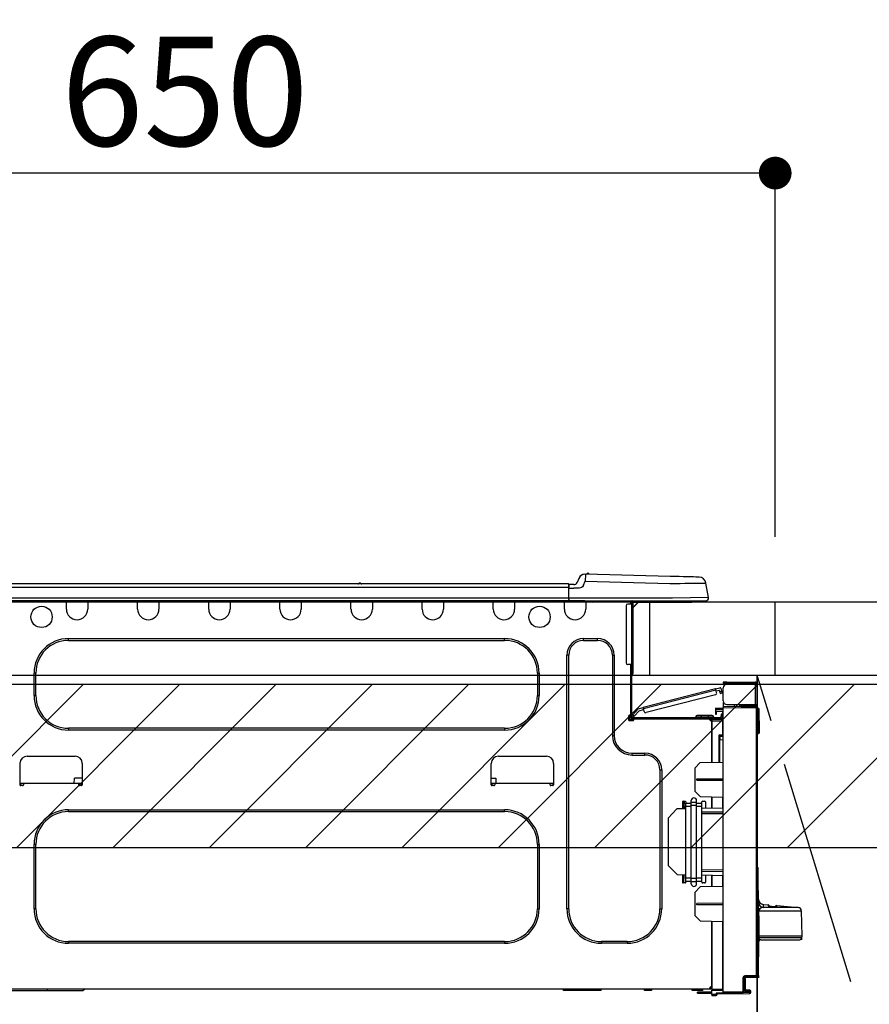
# Model space of a CAD drawing. Extents: x 84007 to 110129, y -21830 to -13430.
# Drawn here: x 99397 to 99865, y -19366 to -18824 of the extents above; entities that cross this region are included whole.
import ezdxf

# ---------------------------------------------------------------- set-up
doc = ezdxf.new("R2010")
doc.units = 0
doc.header["$LTSCALE"] = 50
doc.header["$MEASUREMENT"] = 0
doc.linetypes.add('CENTER', pattern=[2, 1.25, -0.25, 0.25, -0.25])
doc.layers.get('0').update_dxf_attribs({"linetype": 'CONTINUOUS'})
for name, color, linetype in [('120-キャビネット（外）', 7, 'CONTINUOUS'), ('123-扉向き', 231, 'CENTER'), ('126-甲板', 2, 'CONTINUOUS'), ('150-機器', 8, 'CONTINUOUS'), ('166-寸法B', 11, 'CONTINUOUS'), ('180-補助', 161, 'CONTINUOUS')]:
    doc.layers.add(name, color=color, linetype=linetype)
doc.styles.add('KH001', font='txt')
doc.dimstyles.new('KH1xx030', dxfattribs={"dimscale": 30, "dimtxt": 2, "dimasz": 0.6, "dimexe": 0.3, "dimexo": 1.2, "dimgap": 0.5, "dimtad": 3, "dimdec": 1, "dimdsep": 46, "dimlunit": 6, "dimtxsty": 'KH001', "dimblk": 'DOT', "dimcen": 1, "dimdle": 1, "dimclrd": 256, "dimclre": 256, "dimclrt": 256, "dimadec": 0, "dimazin": 0, "dimtfac": 1, "dimtdec": 1, "dimtix": 1, "dimtmove": 2, "dimatfit": 3, "dimldrblk": 'CLOSEDBLANK', "dimfxl": 1, "dimtolj": 1, "dimtzin": 0, "dimlwd": -1, "dimlwe": -1, "dimarcsym": 0})

# ---------------------------------------------------------------- blocks, each defined once
blk = doc.blocks.new('_Dot')
at = {"color": 0, "linetype": 'ByBlock', "lineweight": -2}
blk.add_line((-0.5, 0), (-1, 0), dxfattribs=at)
at = {"color": 0, "linetype": 'ByBlock', "const_width": 0.5}
blk.add_lwpolyline([(-0.25, 0, 1), (0.25, 0, 1)], format="xyb", close=True, dxfattribs=at)
blk = doc.blocks.new('*D46')
at = {"layer": '166-寸法B', "transparency": 16777216}
for p, q in [((99812.99, -19108.89), (99812.99, -18899.8)), ((99794.99, -18908.8), (99180.99, -18908.8)), ((99162.99, -18923.29), (99162.99, -18917.8))]:
    blk.add_line(p, q, dxfattribs=at)
at = {"layer": '166-寸法B', "transparency": 16777216, "xscale": 18, "yscale": 18, "zscale": 18, "rotation": 180}
blk.add_blockref('_Dot', (99162.99, -18908.8), dxfattribs=at)
at = {"layer": '166-寸法B', "transparency": 16777216, "xscale": 18, "yscale": 18, "zscale": 18}
blk.add_blockref('_Dot', (99812.99, -18908.8), dxfattribs=at)
at = {"layer": '166-寸法B', "transparency": 16777216, "insert": (99487.99, -18863.8), "char_height": 60, "attachment_point": 5, "style": 'KH001'}
blk.add_mtext('\\A1;650', dxfattribs=at)
blk = doc.blocks.new('_ClosedBlank')
at = {"color": 0, "linetype": 'ByBlock', "lineweight": -2}
for p, q in [((-1, 0.167), (0, 0)), ((-1, 0.167), (-1, -0.167)), ((0, 0), (-1, -0.167))]:
    blk.add_line(p, q, dxfattribs=at)

msp = doc.modelspace()

# ---------------------------------------------------------------- hatches: boundary and pattern name
at = {"layer": '180-補助'}
h = msp.add_hatch(dxfattribs=at)
h.set_pattern_fill('ANSI31', color=13, scale=300, style=0)
h.set_pattern_definition([(45, (-300644.086, -5661.833), (-26.5165043, 26.5165043), [])])
h.paths.add_polyline_path([(99162.99, -19189.89), (101431.99, -19189.89), (101431.99, -19279.89), (99162.99, -19279.89)])

# ---------------------------------------------------------------- linework, layer by layer
at = {"layer": '120-キャビネット（外）', "color": 6}
msp.add_line((99802.99, -19184.89), (99802.99, -19904.89), dxfattribs=at)
msp.add_lwpolyline([(99802.99, -19184.89), (99912.99, -19184.89), (99912.99, -19904.89), (99802.99, -19904.89)], close=True, dxfattribs=at)
at = {"layer": '123-扉向き', "ltscale": 2}
msp.add_lwpolyline([(99802.99, -19904.89), (99912.99, -19544.89), (99802.99, -19184.89)], dxfattribs=at)
at = {"layer": '126-甲板'}
msp.add_line((99743.99, -19184.89), (99743.99, -19144.89), dxfattribs=at)
for points in [[(101434.99, -19144.89), (99165.99, -19144.89), (99165.99, -19184.89), (101434.99, -19184.89)], [(99812.99, -19144.89), (99165.99, -19144.89), (99165.99, -19184.89), (99812.99, -19184.89)]]:
    msp.add_lwpolyline(points, close=True, dxfattribs=at)
at = {"layer": '150-機器', "color": 13, "linetype": 'Continuous'}
for p, q in [((99584.31, -19134.31), (99584.31, -19134.31)), ((99584.39, -19134.31), (99584.31, -19134.31)), ((99704.81, -19131.8), (99703.9, -19133.99)), ((99704.81, -19131.8), (99703.9, -19133.99)), ((99703.9, -19133.99), (99703.9, -19133.99)), ((99704.81, -19131.8), (99704.81, -19131.8)), ((99707.52, -19135.49), (99708.43, -19133.3)), ((99708.43, -19129.39), (99708.43, -19129.39)), ((99708.45, -19132.54), (99708.43, -19133.3)), ((99708.43, -19133.3), (99755.06, -19134.52)), ((99708.47, -19131.81), (99708.45, -19132.54)), ((99708.48, -19131.13), (99708.47, -19131.81)), ((99708.5, -19130.54), (99708.48, -19131.13)), ((99708.51, -19130.05), (99708.5, -19130.54)), ((99708.52, -19129.69), (99708.51, -19130.05)), ((99708.53, -19129.46), (99708.52, -19129.69)), ((99755.16, -19130.61), (99708.53, -19129.39)), ((99708.53, -19129.39), (99708.53, -19129.46)), ((99757.66, -19130.68), (99755.16, -19130.61)), ((99760.09, -19130.74), (99757.66, -19130.68)), ((99762.41, -19130.8), (99760.09, -19130.74)), ((99760.64, -19134.46), (99763.29, -19134.42)), ((99764.54, -19130.86), (99762.41, -19130.8)), ((99763.29, -19134.42), (99765.77, -19134.39)), ((99766.45, -19130.91), (99764.54, -19130.86)), ((99765.77, -19134.39), (99768.04, -19134.37)), ((99768.07, -19130.95), (99766.45, -19130.91)), ((99768.04, -19134.37), (99770.04, -19134.34)), ((99769.38, -19130.98), (99768.07, -19130.95)), ((99770.34, -19131.01), (99769.38, -19130.98)), ((99770.04, -19134.34), (99771.73, -19134.32)), ((99770.92, -19131.02), (99770.34, -19131.01)), ((99771.12, -19131.03), (99770.92, -19131.02)), ((99771.73, -19134.32), (99773.09, -19134.31)), ((99773.09, -19134.31), (99774.08, -19134.29)), ((99774.08, -19134.29), (99774.68, -19134.29)), ((99774.68, -19134.29), (99774.88, -19134.28)), ((99776.24, -19142.29), (99774.88, -19134.28)), ((99699.19, -19134.8), (99345.37, -19134.8)), ((99699.19, -19136.76), (99345.37, -19136.76)), ((99584.98, -19134.61), (99583.72, -19134.61)), ((99699.19, -19134.8), (99699.19, -19134.84)), ((99699.19, -19134.84), (99699.19, -19134.95)), ((99699.19, -19134.95), (99699.19, -19135.13)), ((99699.19, -19135.13), (99699.19, -19135.37)), ((99699.19, -19135.37), (99699.19, -19135.67)), ((99699.19, -19135.67), (99699.19, -19136.01)), ((99699.19, -19136.01), (99699.19, -19136.38)), ((99699.19, -19136.38), (99699.19, -19136.76)), ((99699.19, -19136.76), (99699.19, -19142.54)), ((99699.19, -19136.76), (99699.48, -19136.76)), ((99699.48, -19136.76), (99699.48, -19135.09)), ((99702.09, -19135.19), (99699.48, -19135.19)), ((99699.48, -19135.19), (99699.48, -19136.76)), ((99699.48, -19135.68), (99699.48, -19136.76)), ((99699.48, -19143.42), (99699.48, -19136.76)), ((99699.48, -19137.15), (99702.09, -19137.15)), ((99705.05, -19137.13), (99702.09, -19137.15)), ((99706.37, -19136.8), (99705.05, -19137.13)), ((99706.98, -19136.35), (99706.37, -19136.8)), ((99707.52, -19135.49), (99706.98, -19136.35)), ((99755.06, -19134.52), (99757.88, -19134.49)), ((99757.88, -19134.49), (99760.64, -19134.46)), ((99699.48, -19144), (99345.08, -19144)), ((99699.19, -19142.54), (99345.37, -19142.54)), ((99422.84, -19144.69), (99422.84, -19144)), ((99434.59, -19144.69), (99422.84, -19144.69)), ((99422.84, -19148.61), (99422.84, -19144.69)), ((99423.43, -19144.1), (99423.43, -19144)), ((99434, -19144.1), (99423.43, -19144.1)), ((99434, -19144), (99434, -19144.1)), ((99434.59, -19144), (99434.59, -19144.69)), ((99434.59, -19144.69), (99434.59, -19148.61)), ((99462, -19144.69), (99462, -19144)), ((99473.75, -19144.69), (99462, -19144.69)), ((99462, -19148.61), (99462, -19144.69)), ((99462.59, -19144.1), (99462.59, -19144)), ((99473.16, -19144.1), (99462.59, -19144.1)), ((99473.16, -19144), (99473.16, -19144.1)), ((99473.75, -19144), (99473.75, -19144.69)), ((99473.75, -19144.69), (99473.75, -19148.61)), ((99501.16, -19144.69), (99501.16, -19144)), ((99512.91, -19144.69), (99501.16, -19144.69)), ((99501.16, -19148.61), (99501.16, -19144.69)), ((99501.75, -19144.1), (99501.75, -19144)), ((99512.32, -19144.1), (99501.75, -19144.1)), ((99512.32, -19144), (99512.32, -19144.1)), ((99512.91, -19144), (99512.91, -19144.69)), ((99512.91, -19144.69), (99512.91, -19148.61)), ((99540.32, -19144.69), (99540.32, -19144)), ((99552.07, -19144.69), (99540.32, -19144.69)), ((99540.32, -19148.61), (99540.32, -19144.69)), ((99540.91, -19144.1), (99540.91, -19144)), ((99551.48, -19144.1), (99540.91, -19144.1)), ((99551.48, -19144), (99551.48, -19144.1)), ((99552.07, -19144), (99552.07, -19144.69)), ((99552.07, -19144.69), (99552.07, -19148.61)), ((99579.48, -19144.69), (99579.48, -19144)), ((99591.23, -19144.69), (99579.48, -19144.69)), ((99579.48, -19148.61), (99579.48, -19144.69)), ((99580.07, -19144.1), (99580.07, -19144)), ((99590.64, -19144.1), (99580.07, -19144.1)), ((99590.64, -19144), (99590.64, -19144.1)), ((99591.23, -19144), (99591.23, -19144.69)), ((99591.23, -19144.69), (99591.23, -19148.61)), ((99618.64, -19144.69), (99618.64, -19144)), ((99630.39, -19144.69), (99618.64, -19144.69)), ((99618.64, -19148.61), (99618.64, -19144.69)), ((99619.23, -19144.1), (99619.23, -19144)), ((99629.8, -19144.1), (99619.23, -19144.1)), ((99629.8, -19144), (99629.8, -19144.1)), ((99630.39, -19144), (99630.39, -19144.69)), ((99630.39, -19144.69), (99630.39, -19148.61)), ((99657.8, -19144.69), (99657.8, -19144)), ((99669.55, -19144.69), (99657.8, -19144.69)), ((99657.8, -19148.61), (99657.8, -19144.69)), ((99658.39, -19144.1), (99658.39, -19144)), ((99668.96, -19144.1), (99658.39, -19144.1)), ((99668.96, -19144), (99668.96, -19144.1)), ((99669.55, -19144), (99669.55, -19144.69)), ((99669.55, -19144.69), (99669.55, -19148.61)), ((99696.96, -19144.69), (99696.96, -19144)), ((99708.71, -19144.69), (99696.96, -19144.69)), ((99696.96, -19148.61), (99696.96, -19144.69)), ((99697.55, -19144.1), (99697.55, -19144)), ((99708.12, -19144.1), (99697.55, -19144.1)), ((99756.42, -19142.54), (99699.48, -19142.54)), ((99699.48, -19143.42), (99699.48, -19144)), ((99699.48, -19144), (99756.42, -19144)), ((99701.26, -19144.1), (99701.26, -19144)), ((99703.22, -19144.1), (99703.22, -19144)), ((99703.22, -19144.1), (99703.22, -19144)), ((99703.22, -19144.1), (99703.22, -19144)), ((99703.22, -19144.1), (99703.22, -19144)), ((99703.22, -19144), (99703.22, -19144.1)), ((99703.22, -19144), (99703.22, -19144.1)), ((99703.22, -19144), (99703.22, -19144.1)), ((99703.22, -19144), (99703.22, -19144.1)), ((99704.2, -19144.1), (99704.2, -19144)), ((99704.2, -19144.1), (99704.2, -19144)), ((99707.46, -19144), (99707.45, -19144.1)), ((99707.46, -19144), (99707.45, -19144.1)), ((99708.12, -19144), (99708.12, -19144.1)), ((99708.71, -19144), (99708.71, -19144.69)), ((99708.71, -19144.65), (99709.18, -19144.66)), ((99708.71, -19144.65), (99708.73, -19144.65)), ((99708.71, -19144.69), (99708.71, -19148.61)), ((99708.73, -19144.65), (99709.24, -19144.66)), ((99709.24, -19144.66), (99709.79, -19144.68)), ((99709.79, -19144.68), (99710.37, -19144.69)), ((99710.37, -19144.69), (99710.4, -19144)), ((99710.37, -19144.69), (99712.32, -19144.74)), ((99712.32, -19144.74), (99712.36, -19144)), ((99732.7, -19144.2), (99733.29, -19144.2)), ((99733.29, -19144.2), (99733.29, -19145.86)), ((99733.87, -19144.49), (99733.87, -19144.89)), ((99733.87, -19144.89), (99733.87, -19145.86)), ((99734.07, -19144.1), (99734.07, -19144.3)), ((99734.26, -19144.1), (99734.07, -19144.1)), ((99737.79, -19144.89), (99734.85, -19147.82)), ((99734.85, -19145.86), (99734.85, -19144.89)), ((99734.85, -19144.89), (99736.66, -19144.89)), ((99737.53, -19144.89), (99734.85, -19147.56)), ((99736.66, -19144), (99736.66, -19144.89)), ((99736.66, -19144.89), (99766.03, -19144.89)), ((99776.24, -19142.29), (99756.42, -19142.54)), ((99756.42, -19144), (99774.8, -19144)), ((99766.03, -19144.89), (99766.03, -19144)), ((99766.03, -19144.89), (99767.01, -19144.89)), ((99730.94, -19146.84), (99730.94, -19178.17)), ((99733.87, -19145.86), (99731.91, -19145.86)), ((99733.87, -19145.86), (99733.87, -19179.15)), ((99734.85, -19145.86), (99733.87, -19145.86)), ((99734.85, -19179.15), (99734.85, -19145.86)), ((99424.01, -19164.86), (99664.07, -19164.86)), ((99424.01, -19165.84), (99424.01, -19164.86)), ((99424.01, -19165.84), (99664.07, -19165.84)), ((99664.07, -19165.84), (99664.07, -19164.86)), ((99707.54, -19164.86), (99715.17, -19164.86)), ((99707.54, -19165.84), (99707.54, -19164.86)), ((99707.54, -19165.84), (99715.17, -19165.84)), ((99715.17, -19165.84), (99715.17, -19164.86)), ((99698.33, -19313.47), (99698.33, -19174.06)), ((99699.31, -19174.06), (99698.33, -19174.06)), ((99699.31, -19313.47), (99699.31, -19174.06)), ((99723.4, -19174.06), (99724.38, -19174.06)), ((99723.4, -19174.06), (99723.4, -19218.12)), ((99724.38, -19174.06), (99724.38, -19218.12)), ((99733.87, -19179.15), (99731.91, -19179.15)), ((99733.29, -19179.15), (99733.29, -19207.05)), ((99733.87, -19179.15), (99733.87, -19207.74)), ((99733.87, -19179.15), (99734.85, -19179.15)), ((99734.07, -19181.5), (99733.87, -19181.5)), ((99734.07, -19179.15), (99734.07, -19181.5)), ((99734.85, -19181.5), (99734.07, -19181.5)), ((99734.07, -19181.5), (99734.07, -19184.44)), ((99734.85, -19181.5), (99734.85, -19179.15)), ((99734.85, -19183.65), (99734.85, -19181.5)), ((99405.02, -19196.19), (99405.02, -19183.85)), ((99406, -19183.85), (99405.02, -19183.85)), ((99406, -19196.19), (99406, -19183.85)), ((99682.08, -19183.85), (99683.06, -19183.85)), ((99682.08, -19183.85), (99682.08, -19196.19)), ((99683.06, -19183.85), (99683.06, -19196.19)), ((99734.07, -19184.44), (99733.87, -19184.44)), ((99780.21, -19192.47), (99740.26, -19202.8)), ((99740.41, -19203.37), (99780.36, -19193.04)), ((99780.21, -19192.47), (99782.49, -19191.88)), ((99780.21, -19192.48), (99780.21, -19192.47)), ((99780.22, -19192.51), (99780.21, -19192.48)), ((99780.24, -19192.56), (99780.22, -19192.51)), ((99780.25, -19192.63), (99780.24, -19192.56)), ((99780.28, -19192.72), (99780.25, -19192.63)), ((99780.3, -19192.82), (99780.28, -19192.72)), ((99780.33, -19192.92), (99780.3, -19192.82)), ((99780.36, -19193.04), (99780.33, -19192.92)), ((99780.75, -19194.55), (99780.36, -19193.04)), ((99780.5, -19193.6), (99782.21, -19193.16)), ((99782.46, -19194.11), (99782.21, -19193.16)), ((99783.59, -19193.82), (99782.46, -19194.11)), ((99783.59, -19193.82), (99783.2, -19192.3)), ((99783.64, -19194), (99783.59, -19193.82)), ((99783.69, -19194.18), (99783.64, -19194)), ((99784.39, -19188.82), (99784.39, -19189.41)), ((99786.35, -19188.82), (99784.39, -19188.82)), ((99784.39, -19189.41), (99786.35, -19189.41)), ((99784.39, -19199.1), (99784.39, -19191.96)), ((99786.35, -19189.41), (99786.35, -19188.82)), ((99786.35, -19188.82), (99801.91, -19188.82)), ((99801.91, -19189.41), (99786.35, -19189.41)), ((99786.35, -19190), (99801.91, -19190)), ((99787.91, -19190), (99787.91, -19189.41)), ((99792.61, -19189.41), (99792.61, -19190)), ((99801.91, -19190), (99801.91, -19201.06)), ((99802.99, -19190), (99801.91, -19190)), ((99802.4, -19189.9), (99802.4, -19190)), ((99802.99, -19189.9), (99802.99, -19190)), ((99802.99, -19201.06), (99802.99, -19190)), ((99406, -19196.19), (99405.02, -19196.19)), ((99682.08, -19196.19), (99683.06, -19196.19)), ((99780.05, -19195.75), (99741.99, -19205.59)), ((99782.46, -19194.11), (99782.5, -19194.3)), ((99782.5, -19194.3), (99782.55, -19194.47)), ((99782.55, -19194.47), (99782.59, -19194.64)), ((99782.59, -19194.64), (99782.63, -19194.78)), ((99782.63, -19194.78), (99782.66, -19194.9)), ((99782.66, -19194.9), (99782.68, -19194.99)), ((99782.68, -19194.99), (99782.7, -19195.04)), ((99782.7, -19195.06), (99783.84, -19194.76)), ((99782.7, -19195.04), (99782.7, -19195.06)), ((99783.73, -19194.34), (99783.69, -19194.18)), ((99783.77, -19194.49), (99783.73, -19194.34)), ((99783.8, -19194.6), (99783.77, -19194.49)), ((99783.82, -19194.69), (99783.8, -19194.6)), ((99783.83, -19194.75), (99783.82, -19194.69)), ((99783.84, -19194.76), (99783.83, -19194.75)), ((99737.56, -19203.5), (99734.54, -19206.71)), ((99735.4, -19207.51), (99738.18, -19204.55)), ((99737.56, -19203.5), (99740.26, -19202.8)), ((99738.18, -19204.55), (99740.55, -19203.94)), ((99740.26, -19202.8), (99740.26, -19202.81)), ((99740.26, -19202.81), (99740.27, -19202.84)), ((99740.27, -19202.84), (99740.28, -19202.89)), ((99740.28, -19202.89), (99740.3, -19202.97)), ((99740.3, -19202.97), (99740.32, -19203.05)), ((99740.32, -19203.05), (99740.35, -19203.15)), ((99740.35, -19203.15), (99740.38, -19203.26)), ((99740.38, -19203.26), (99740.41, -19203.37)), ((99740.8, -19204.88), (99740.41, -19203.37)), ((99780.08, -19203.2), (99780.08, -19203.69)), ((99784.39, -19203.27), (99780.08, -19203.2)), ((99780.08, -19203.69), (99780.08, -19204.71)), ((99780.08, -19203.69), (99784.39, -19203.76)), ((99780.08, -19204.71), (99783.9, -19204.78)), ((99780.15, -19204.71), (99780.1, -19204.88)), ((99783.9, -19204.78), (99783.9, -19206.37)), ((99784.45, -19199.59), (99784.39, -19199.59)), ((99784.39, -19200.08), (99784.39, -19202.24)), ((99784.39, -19200.08), (99784.65, -19200.09)), ((99802.51, -19202.4), (99784.39, -19202.24)), ((99784.39, -19202.24), (99784.39, -19202.73)), ((99784.39, -19202.73), (99802.51, -19202.88)), ((99784.39, -19359.3), (99784.39, -19202.73)), ((99786.35, -19201.06), (99801.91, -19201.06)), ((99790.5, -19202.29), (99790.5, -19201.06)), ((99793.31, -19201.06), (99793.31, -19202.32)), ((99794.18, -19201.65), (99794.18, -19201.06)), ((99794.18, -19201.52), (99794.24, -19201.52)), ((99794.18, -19201.65), (99794.18, -19202.24)), ((99794.67, -19201.65), (99794.18, -19201.65)), ((99794.18, -19202.32), (99794.18, -19202.24)), ((99794.18, -19202.24), (99794.67, -19202.24)), ((99794.24, -19201.52), (99794.24, -19201.06)), ((99794.24, -19201.52), (99794.67, -19201.52)), ((99794.67, -19201.06), (99794.67, -19201.52)), ((99794.67, -19201.65), (99801.91, -19201.65)), ((99794.67, -19202.24), (99794.67, -19201.65)), ((99794.67, -19202.24), (99801.91, -19202.24)), ((99801.91, -19201.06), (99802.99, -19201.06)), ((99802.4, -19201.06), (99802.4, -19201.16)), ((99802.51, -19202.88), (99802.51, -19350.33)), ((99802.99, -19202.88), (99802.51, -19202.88)), ((99802.99, -19201.06), (99802.99, -19201.16)), ((99802.99, -19350.33), (99802.99, -19202.88)), ((99803.44, -19203.23), (99802.99, -19203.32)), ((99803.44, -19203.72), (99803.44, -19203.23)), ((99803.61, -19203.23), (99803.44, -19203.23)), ((99803.44, -19203.72), (99803.61, -19203.72)), ((99803.61, -19203.72), (99803.61, -19203.23)), ((99803.77, -19216.06), (99803.61, -19203.72)), ((99804.26, -19216.06), (99804.1, -19203.72)), ((99732.21, -19207.54), (99732.21, -19209.5)), ((99733.29, -19207.05), (99732.7, -19207.05)), ((99732.7, -19209.99), (99734.66, -19209.99)), ((99732.8, -19207.05), (99732.8, -19209.5)), ((99732.8, -19209.4), (99735.15, -19209.4)), ((99732.99, -19209.89), (99734.95, -19209.89)), ((99733.29, -19207.05), (99733.29, -19207.74)), ((99733.89, -19207.41), (99733.87, -19207.42)), ((99733.87, -19207.42), (99734.73, -19208.23)), ((99733.92, -19207.37), (99733.89, -19207.41)), ((99733.99, -19207.3), (99733.92, -19207.37)), ((99734.07, -19207.21), (99733.99, -19207.3)), ((99734.17, -19207.11), (99734.07, -19207.21)), ((99734.29, -19206.98), (99734.17, -19207.11)), ((99734.41, -19206.85), (99734.29, -19206.98)), ((99734.54, -19206.71), (99734.41, -19206.85)), ((99734.46, -19208.33), (99782.73, -19208.33)), ((99734.46, -19208.91), (99735.15, -19208.91)), ((99735.4, -19207.51), (99734.54, -19206.71)), ((99734.73, -19208.23), (99734.74, -19208.21)), ((99734.74, -19208.21), (99734.78, -19208.17)), ((99734.78, -19208.17), (99734.84, -19208.11)), ((99734.84, -19208.11), (99734.93, -19208.02)), ((99734.93, -19208.02), (99735.03, -19207.91)), ((99735.03, -19207.91), (99735.14, -19207.79)), ((99735.14, -19207.79), (99735.27, -19207.65)), ((99735.15, -19208.91), (99777.05, -19208.91)), ((99735.15, -19209.5), (99735.15, -19208.91)), ((99735.27, -19207.65), (99735.4, -19207.51)), ((99769.22, -19207.93), (99772.15, -19207.93)), ((99769.22, -19207.93), (99769.22, -19208.33)), ((99772.15, -19207.15), (99770, -19207.15)), ((99772.15, -19207.15), (99772.15, -19207.93)), ((99776.07, -19207.15), (99772.15, -19207.15)), ((99772.15, -19207.93), (99772.15, -19208.33)), ((99772.15, -19207.93), (99776.07, -19207.93)), ((99776.07, -19207.15), (99776.07, -19207.93)), ((99778.22, -19207.15), (99776.07, -19207.15)), ((99776.07, -19207.93), (99779.01, -19207.93)), ((99776.07, -19207.93), (99776.07, -19208.33)), ((99777.05, -19208.91), (99782.73, -19208.91)), ((99777.05, -19209.5), (99777.05, -19208.91)), ((99777.05, -19209.4), (99778.12, -19209.4)), ((99778.12, -19209.74), (99777.12, -19209.76)), ((99778.12, -19209.99), (99777.54, -19209.99)), ((99783.9, -19209.09), (99778.12, -19209.19)), ((99778.12, -19209.6), (99778.12, -19209.19)), ((99783.91, -19209.7), (99778.12, -19209.6)), ((99778.12, -19209.6), (99778.12, -19209.99)), ((99778.12, -19232.94), (99778.12, -19209.99)), ((99778.12, -19210.09), (99783.91, -19210.19)), ((99778.12, -19210.09), (99778.12, -19232.94)), ((99779.01, -19207.93), (99779.01, -19208.33)), ((99780.1, -19204.88), (99780.08, -19205.09)), ((99780.08, -19205.09), (99780.08, -19205.49)), ((99780.08, -19205.49), (99780.67, -19205.49)), ((99780.08, -19205.49), (99780.08, -19206.47)), ((99780.08, -19206.47), (99780.67, -19206.47)), ((99780.67, -19205.49), (99780.67, -19205.09)), ((99780.67, -19206.47), (99780.67, -19205.49)), ((99781.36, -19208.91), (99781.36, -19209.14)), ((99783.31, -19208.91), (99782.73, -19208.91)), ((99783.9, -19206.37), (99783.31, -19206.37)), ((99783.31, -19206.37), (99783.31, -19207.35)), ((99783.31, -19207.35), (99783.9, -19207.35)), ((99783.31, -19207.74), (99783.31, -19207.35)), ((99783.31, -19209.1), (99783.31, -19208.91)), ((99783.9, -19207.35), (99783.9, -19206.37)), ((99783.9, -19207.74), (99783.9, -19207.35)), ((99783.9, -19207.74), (99783.9, -19209.09)), ((99783.91, -19210.19), (99783.91, -19218.01)), ((99783.91, -19210.19), (99784.39, -19210.19)), ((99424.01, -19214.2), (99424.01, -19215.18)), ((99664.07, -19214.2), (99424.01, -19214.2)), ((99664.07, -19215.18), (99424.01, -19215.18)), ((99664.07, -19214.2), (99664.07, -19215.18)), ((99723.4, -19218.12), (99724.38, -19218.12)), ((99783.91, -19218.01), (99781.95, -19218.01)), ((99781.95, -19218.01), (99781.95, -19232.87)), ((99783.13, -19218.5), (99782.43, -19218.51)), ((99782.43, -19218.5), (99783.9, -19218.5)), ((99782.43, -19219.34), (99782.43, -19218.5)), ((99782.43, -19219.34), (99782.43, -19220.47)), ((99782.43, -19220.47), (99784.39, -19220.43)), ((99782.43, -19232.86), (99782.43, -19220.47)), ((99783.91, -19218.01), (99784.39, -19218.01)), ((99784.39, -19218.48), (99784.02, -19218.48)), ((99803.77, -19216.06), (99802.99, -19216.06)), ((99803.77, -19216.56), (99802.99, -19216.56)), ((99802.99, -19217.04), (99803.77, -19217.04)), ((99804.26, -19216.06), (99803.77, -19216.06)), ((99803.77, -19216.56), (99803.77, -19216.06)), ((99803.77, -19217.04), (99803.77, -19216.56)), ((99804.26, -19216.56), (99804.26, -19216.06)), ((99401.2, -19229.57), (99427.63, -19229.57)), ((99660.64, -19229.57), (99687.08, -19229.57)), ((99734.17, -19227.91), (99741.31, -19227.91)), ((99734.17, -19228.89), (99734.17, -19227.91)), ((99734.17, -19228.89), (99741.31, -19228.89)), ((99741.31, -19228.89), (99741.31, -19227.91)), ((99397.29, -19245.23), (99397.29, -19233.49)), ((99431.55, -19233.49), (99431.55, -19245.23)), ((99656.73, -19245.23), (99656.73, -19233.49)), ((99690.99, -19233.49), (99690.99, -19245.23)), ((99749.54, -19237.11), (99750.52, -19237.11)), ((99749.54, -19237.11), (99749.54, -19313.47)), ((99750.52, -19237.11), (99750.52, -19313.47)), ((99768.73, -19236.09), (99771.66, -19233.05)), ((99768.73, -19236.09), (99768.73, -19248.8)), ((99771.66, -19233.05), (99784.39, -19232.83)), ((99427.16, -19244.65), (99427.21, -19241.71)), ((99431.55, -19241.71), (99427.21, -19241.71)), ((99656.73, -19241.71), (99659.19, -19241.71)), ((99659.19, -19241.71), (99659.24, -19244.65)), ((99769.89, -19242.01), (99784.39, -19241.94)), ((99769.89, -19242.68), (99769.89, -19242.01)), ((99769.89, -19242.68), (99784.39, -19242.75)), ((99399.24, -19244.65), (99397.29, -19244.65)), ((99397.76, -19245.72), (99397.77, -19244.65)), ((99398.75, -19245.72), (99397.77, -19245.72)), ((99429.59, -19244.65), (99399.24, -19244.65)), ((99399.24, -19244.65), (99399.24, -19245.23)), ((99431.55, -19244.65), (99429.59, -19244.65)), ((99429.59, -19245.23), (99429.59, -19244.65)), ((99431.06, -19245.72), (99430.08, -19245.72)), ((99431.06, -19244.65), (99431.08, -19245.72)), ((99658.68, -19244.65), (99656.73, -19244.65)), ((99657.2, -19245.72), (99657.22, -19244.65)), ((99658.19, -19245.72), (99657.22, -19245.72)), ((99689.03, -19244.65), (99658.68, -19244.65)), ((99658.68, -19244.65), (99658.68, -19245.23)), ((99690.99, -19244.65), (99689.03, -19244.65)), ((99689.03, -19245.23), (99689.03, -19244.65)), ((99690.5, -19245.72), (99689.52, -19245.72)), ((99690.5, -19244.65), (99690.52, -19245.72)), ((99771.72, -19251.79), (99768.73, -19248.8)), ((99771.72, -19251.79), (99784.39, -19252.01)), ((99778.12, -19258.24), (99778.12, -19251.9)), ((99778.12, -19251.9), (99778.12, -19258.24)), ((99783.91, -19252.01), (99783.91, -19258.14)), ((99754.04, -19263.64), (99758.93, -19258.57)), ((99763.83, -19258.49), (99758.93, -19258.57)), ((99761.87, -19254.73), (99761.87, -19258.52)), ((99762.95, -19258.35), (99761.87, -19258.35)), ((99762.36, -19254.24), (99763.34, -19254.24)), ((99762.89, -19258.35), (99762.82, -19254.24)), ((99762.91, -19255.83), (99762.84, -19255.83)), ((99762.86, -19256.79), (99762.92, -19256.79)), ((99762.88, -19254.24), (99762.91, -19255.83)), ((99762.91, -19256.01), (99762.91, -19255.83)), ((99762.91, -19256.19), (99762.91, -19256.01)), ((99762.91, -19256.36), (99762.91, -19256.19)), ((99762.92, -19256.51), (99762.91, -19256.36)), ((99762.92, -19256.63), (99762.92, -19256.51)), ((99762.92, -19256.71), (99762.92, -19256.63)), ((99762.92, -19256.77), (99762.92, -19256.71)), ((99762.92, -19256.79), (99762.92, -19256.77)), ((99762.92, -19256.79), (99762.95, -19258.35)), ((99762.94, -19258.5), (99762.95, -19258.35)), ((99762.95, -19258.5), (99762.95, -19258.35)), ((99763.83, -19254.73), (99763.83, -19255.37)), ((99763.83, -19255.37), (99766.77, -19255.37)), ((99763.83, -19257.05), (99763.83, -19255.37)), ((99763.83, -19257.05), (99766.77, -19257.05)), ((99763.83, -19296.54), (99763.83, -19257.05)), ((99766.77, -19255.02), (99766.77, -19253.9)), ((99769.7, -19255.02), (99766.77, -19255.02)), ((99766.77, -19256.7), (99766.77, -19255.02)), ((99769.7, -19256.7), (99766.77, -19256.7)), ((99766.77, -19296.88), (99766.77, -19256.7)), ((99769.7, -19255.02), (99769.7, -19253.9)), ((99769.7, -19256.7), (99769.7, -19255.02)), ((99769.7, -19255.37), (99772.64, -19255.37)), ((99769.7, -19296.88), (99769.7, -19256.7)), ((99769.7, -19257.05), (99772.64, -19257.05)), ((99772.64, -19255.37), (99772.64, -19254.73)), ((99772.64, -19257.05), (99772.64, -19255.37)), ((99772.64, -19296.54), (99772.64, -19257.05)), ((99784.39, -19258.13), (99772.64, -19258.33)), ((99773.13, -19254.24), (99774.11, -19254.24)), ((99774.6, -19254.73), (99774.6, -19258.3)), ((99424.01, -19259.04), (99664.07, -19259.04)), ((99424.01, -19260.02), (99424.01, -19259.04)), ((99424.01, -19260.02), (99664.07, -19260.02)), ((99664.07, -19260.02), (99664.07, -19259.04)), ((99754.04, -19263.64), (99754.04, -19289.67)), ((99784.39, -19260.29), (99772.64, -19260.35)), ((99772.64, -19261.05), (99784.39, -19261.11)), ((99405.02, -19313.47), (99405.02, -19278.03)), ((99406, -19278.03), (99405.02, -19278.03)), ((99406, -19313.47), (99406, -19278.03)), ((99682.08, -19278.03), (99683.06, -19278.03)), ((99682.08, -19278.03), (99682.08, -19313.47)), ((99683.06, -19278.03), (99683.06, -19313.47)), ((99759.02, -19294.65), (99754.04, -19289.67)), ((99803.44, -19290.78), (99802.99, -19290.32)), ((99802.99, -19291.01), (99803.1, -19291.12)), ((99803.1, -19291.12), (99803.1, -19350.41)), ((99803.1, -19291.12), (99803.58, -19291.12)), ((99803.27, -19290.6), (99803.25, -19290.58)), ((99803.39, -19290.72), (99803.27, -19290.6)), ((99803.46, -19290.8), (99803.39, -19290.72)), ((99803.49, -19290.82), (99803.46, -19290.8)), ((99803.58, -19350.41), (99803.58, -19291.12)), ((99759.02, -19294.65), (99763.83, -19294.73)), ((99761.87, -19294.7), (99761.87, -19298.79)), ((99762.5, -19299.28), (99762.66, -19294.71)), ((99763.66, -19299.16), (99763.58, -19294.73)), ((99763.83, -19298.22), (99763.83, -19296.54)), ((99763.83, -19296.54), (99766.77, -19296.54)), ((99769.7, -19296.88), (99766.77, -19296.88)), ((99766.77, -19298.57), (99766.77, -19296.88)), ((99769.7, -19296.54), (99772.64, -19296.54)), ((99769.7, -19298.57), (99769.7, -19296.88)), ((99784.39, -19292.11), (99772.64, -19292.17)), ((99772.64, -19292.86), (99784.39, -19292.93)), ((99772.64, -19294.89), (99784.39, -19295.09)), ((99772.64, -19298.22), (99772.64, -19296.54)), ((99774.6, -19294.92), (99774.6, -19298.79)), ((99778.12, -19301.31), (99778.12, -19294.98)), ((99778.12, -19294.98), (99778.12, -19301.31)), ((99783.91, -19295.08), (99783.91, -19301.21)), ((99803.85, -19313.19), (99803.58, -19293.49)), ((99763.34, -19299.28), (99762.36, -19299.28)), ((99763.83, -19298.22), (99766.77, -19298.22)), ((99763.83, -19298.22), (99763.83, -19298.79)), ((99769.7, -19298.57), (99766.77, -19298.57)), ((99766.77, -19299.69), (99766.77, -19298.57)), ((99768.73, -19304.47), (99771.66, -19301.43)), ((99769.7, -19298.22), (99772.64, -19298.22)), ((99769.7, -19299.69), (99769.7, -19298.57)), ((99784.39, -19301.2), (99771.66, -19301.43)), ((99772.64, -19298.79), (99772.64, -19298.22)), ((99774.11, -19299.28), (99773.13, -19299.28)), ((99768.73, -19304.47), (99768.73, -19317.18)), ((99784.39, -19310.47), (99769.89, -19310.54)), ((99769.89, -19311.21), (99769.89, -19310.54)), ((99784.39, -19311.28), (99769.89, -19311.21)), ((99806.48, -19311.13), (99809.04, -19311.34)), ((99806.48, -19311.38), (99806.48, -19311.13)), ((99806.48, -19311.13), (99806.48, -19311.14)), ((99806.5, -19312.07), (99806.48, -19311.38)), ((99806.51, -19312.58), (99806.5, -19312.07)), ((99806.51, -19312.72), (99806.51, -19312.58)), ((99825.58, -19312.72), (99806.51, -19312.72)), ((99809.04, -19311.34), (99809.04, -19311.54)), ((99809.04, -19311.54), (99809.04, -19311.88)), ((99809.04, -19311.88), (99809.16, -19311.89)), ((99811, -19312.07), (99811.98, -19312.15)), ((99813.94, -19311.75), (99825.58, -19312.72)), ((99813.94, -19312.28), (99813.94, -19311.75)), ((99406, -19313.47), (99405.02, -19313.47)), ((99682.08, -19313.47), (99683.06, -19313.47)), ((99699.31, -19313.47), (99698.33, -19313.47)), ((99749.54, -19313.47), (99750.52, -19313.47)), ((99771.72, -19320.17), (99768.73, -19317.18)), ((99803.84, -19314.65), (99803.92, -19319.73)), ((99803.93, -19314.64), (99827.37, -19314.64)), ((99804.03, -19319.73), (99803.93, -19314.64)), ((99827.37, -19314.64), (99827.57, -19328.55)), ((99771.72, -19320.17), (99784.39, -19320.39)), ((99778.12, -19356.45), (99778.12, -19320.28)), ((99778.12, -19320.28), (99778.12, -19357.82)), ((99783.91, -19320.38), (99783.91, -19357.72)), ((99803.92, -19319.73), (99804.05, -19328.54)), ((99804.19, -19328.54), (99804.03, -19319.73)), ((99803.58, -19328.55), (99804.05, -19328.55)), ((99804.05, -19328.54), (99804.05, -19328.55)), ((99804.06, -19328.55), (99804.05, -19329.54)), ((99804.05, -19328.55), (99804.06, -19328.55)), ((99804.05, -19328.55), (99804.05, -19328.55)), ((99804.07, -19328.39), (99804.06, -19328.55)), ((99804.06, -19328.55), (99804.06, -19328.54)), ((99804.08, -19328.18), (99804.07, -19328.28)), ((99804.07, -19328.28), (99804.07, -19328.39)), ((99804.09, -19328.16), (99804.08, -19328.18)), ((99804.1, -19328.15), (99804.09, -19328.14)), ((99804.09, -19328.14), (99804.09, -19328.15)), ((99804.09, -19328.15), (99804.09, -19328.16)), ((99804.1, -19328.16), (99804.1, -19328.15)), ((99804.11, -19328.19), (99804.1, -19328.16)), ((99804.1, -19329.54), (99804.12, -19328.58)), ((99804.12, -19328.28), (99804.11, -19328.19)), ((99804.12, -19328.55), (99804.12, -19328.28)), ((99804.12, -19328.56), (99804.12, -19328.55)), ((99804.12, -19328.58), (99804.12, -19328.56)), ((99804.19, -19328.55), (99804.19, -19328.54)), ((99804.19, -19328.54), (99804.19, -19328.54)), ((99827.57, -19328.55), (99804.19, -19328.55)), ((99827.57, -19328.55), (99827.55, -19329.54)), ((99424.01, -19331.49), (99424.01, -19332.47)), ((99664.07, -19331.49), (99424.01, -19331.49)), ((99664.07, -19332.47), (99424.01, -19332.47)), ((99664.07, -19331.49), (99664.07, -19332.47)), ((99717.33, -19331.49), (99717.33, -19332.47)), ((99731.52, -19331.49), (99717.33, -19331.49)), ((99731.52, -19332.47), (99717.33, -19332.47)), ((99731.52, -19331.49), (99731.52, -19332.47)), ((99803.77, -19350.1), (99804.05, -19330.02)), ((99827.55, -19329.54), (99804.1, -19329.54)), ((99804.16, -19329.88), (99804.13, -19329.78)), ((99804.25, -19330.08), (99804.16, -19329.88)), ((99804.42, -19330.28), (99804.25, -19330.08)), ((99805.01, -19330.51), (99804.42, -19330.28)), ((99805.01, -19330.51), (99826.57, -19330.51)), ((99827.55, -19329.54), (99827.55, -19330.51)), ((99795.85, -19351.06), (99795.91, -19351.05)), ((99795.87, -19351.04), (99795.9, -19351.05)), ((99795.88, -19351.03), (99803.1, -19350.9)), ((99795.9, -19351.05), (99796.05, -19351.07)), ((99796.05, -19351.05), (99796.05, -19351.03)), ((99796.05, -19351.07), (99796.05, -19351.05)), ((99796.05, -19351.07), (99802.3, -19351.07)), ((99802.51, -19350.33), (99796.23, -19350.39)), ((99796.23, -19350.88), (99802.51, -19350.82)), ((99802.3, -19351.07), (99802.3, -19350.92)), ((99802.3, -19351.07), (99802.79, -19351.07)), ((99802.99, -19350.33), (99802.51, -19350.33)), ((99803.1, -19350.41), (99802.98, -19350.42)), ((99803.58, -19350.41), (99803.1, -19350.41)), ((99803.77, -19350.1), (99803.77, -19351.37)), ((99778.12, -19356.45), (99777.54, -19356.45)), ((99777.54, -19356.45), (99777.54, -19356.94)), ((99795.26, -19351.37), (99795.26, -19359.21)), ((99795.26, -19351.37), (99795.75, -19351.37)), ((99795.75, -19359.21), (99795.75, -19351.37)), ((99796.24, -19351.6), (99795.75, -19351.6)), ((99795.75, -19352.08), (99796.24, -19352.08)), ((99796.24, -19352.08), (99796.24, -19358.73)), ((99796.24, -19352.08), (99796.73, -19352.08)), ((99796.73, -19358.24), (99796.73, -19352.08)), ((99358.61, -19357.53), (99777.05, -19357.53)), ((99389.26, -19358.51), (99412.36, -19358.51)), ((99412.36, -19358.51), (99412.36, -19357.53)), ((99412.36, -19358.51), (99431.94, -19358.51)), ((99431.94, -19358.51), (99432.92, -19357.53)), ((99696.38, -19358.51), (99696.38, -19357.53)), ((99717.13, -19358.51), (99696.38, -19358.51)), ((99717.13, -19358.51), (99717.13, -19357.53)), ((99741.02, -19358.51), (99741.02, -19357.53)), ((99744.94, -19358.51), (99741.02, -19358.51)), ((99744.94, -19357.53), (99744.94, -19358.51)), ((99767.26, -19358.51), (99767.26, -19357.53)), ((99773.13, -19358.51), (99767.26, -19358.51)), ((99772.25, -19359.29), (99770.29, -19359.29)), ((99770.29, -19359.88), (99770.29, -19359.29)), ((99770.29, -19359.88), (99772.25, -19359.88)), ((99772.25, -19359.29), (99772.25, -19359.88)), ((99778.12, -19359.29), (99772.25, -19359.29)), ((99772.25, -19359.88), (99778.12, -19359.88)), ((99773.13, -19358.51), (99773.13, -19357.53)), ((99777.05, -19356.94), (99777.05, -19356.94)), ((99777.05, -19357.53), (99777.05, -19356.94)), ((99777.54, -19356.94), (99777.05, -19356.94)), ((99777.05, -19357.53), (99777.54, -19357.53)), ((99777.54, -19357.53), (99777.54, -19356.94)), ((99778.12, -19356.94), (99777.54, -19356.94)), ((99778.12, -19357.53), (99777.54, -19357.53)), ((99783.91, -19357.72), (99778.12, -19357.82)), ((99778.12, -19357.82), (99778.12, -19358.31)), ((99778.12, -19358.31), (99783.91, -19358.21)), ((99778.12, -19360.66), (99778.12, -19358.31)), ((99780.58, -19360.66), (99778.12, -19360.66)), ((99778.12, -19360.66), (99778.12, -19361.15)), ((99778.12, -19361.15), (99780.57, -19361.15)), ((99784.39, -19359.77), (99780.58, -19359.84)), ((99780.58, -19359.84), (99780.58, -19360.66)), ((99780.58, -19360.66), (99781.06, -19360.66)), ((99781.06, -19360.32), (99799.08, -19360)), ((99781.06, -19360.66), (99781.06, -19360.32)), ((99784.39, -19357.72), (99783.91, -19357.72)), ((99795.26, -19359.21), (99784.39, -19359.3)), ((99784.39, -19359.3), (99784.39, -19359.79)), ((99784.39, -19359.79), (99795.26, -19359.7)), ((99795.26, -19359.21), (99795.75, -19359.21)), ((99799.08, -19359.51), (99795.58, -19359.57)), ((99796.24, -19358.73), (99799.08, -19358.78)), ((99799.08, -19358.29), (99796.73, -19358.24)), ((99799.08, -19358.78), (99799.08, -19359.51)), ((99799.57, -19358.78), (99799.08, -19358.78)), ((99799.57, -19359.51), (99799.08, -19359.51)), ((99799.57, -19359.51), (99799.57, -19358.78))]:
    msp.add_line(p, q, dxfattribs=at)
for points in [[(99781.95, -19218.01), (99782.01, -19218.07), (99782.07, -19218.13), (99782.13, -19218.19), (99782.18, -19218.24), (99782.24, -19218.29), (99782.28, -19218.34), (99782.32, -19218.38), (99782.36, -19218.42), (99782.39, -19218.45), (99782.41, -19218.47), (99782.42, -19218.49), (99782.43, -19218.5), (99782.43, -19218.5)], [(99803.77, -19350.1), (99803.76, -19350.1), (99803.72, -19350.1), (99803.66, -19350.11), (99803.58, -19350.11), (99803.58, -19350.11)], [(99780.58, -19359.84), (99780.64, -19359.9), (99780.7, -19359.95), (99780.76, -19360.01), (99780.81, -19360.07), (99780.87, -19360.12), (99780.91, -19360.16), (99780.95, -19360.2), (99780.99, -19360.24), (99781.02, -19360.27), (99781.04, -19360.29), (99781.05, -19360.31), (99781.06, -19360.32), (99781.06, -19360.32)], [(99796.73, -19358.24), (99796.72, -19358.25), (99796.71, -19358.26), (99796.69, -19358.28), (99796.67, -19358.31), (99796.63, -19358.34), (99796.59, -19358.38), (99796.55, -19358.42), (99796.5, -19358.47), (99796.45, -19358.53), (99796.39, -19358.58), (99796.33, -19358.64), (99796.27, -19358.7), (99796.24, -19358.73)]]:
    msp.add_lwpolyline(points, dxfattribs=at)
for centre in [(99409.13, -19152.91), (99683.26, -19152.91)]:
    msp.add_circle(centre, 5.87, dxfattribs=at)
for centre, radius, start, end in [((99709.9, -19129.72), 0.784, 20.5498, 156.4502), ((99709.9, -19129.72), 0.784, 87.4897, 156.4502), ((99584.31, -19135.05), 0.734, 90, 143.1301), ((99584.39, -19135.05), 0.734, 36.8699, 90), ((99702.09, -19133.23), 1.96, 270, 337.3804), ((99702.09, -19133.23), 1.96, 270, 337.3797), ((99708.43, -19133.3), 3.92, 88.5, 157.3801), ((99708.43, -19133.3), 3.92, 92.3043, 157.3801), ((99771.02, -19134.94), 3.92, 9.6734, 88.5), ((99583.33, -19134.31), 0.49, 270, 323.1301), ((99583.33, -19134.31), 0.49, 270, 323.1301), ((99585.37, -19134.31), 0.49, 216.8699, 270), ((99699.19, -19135.09), 0.294, 0, 90), ((99696.09, -19144.06), 3.46, 10.7117, 26.158), ((99732.7, -19143.71), 0.49, 216.8699, 270), ((99734.46, -19144.49), 1.17, 155.3757, 180), ((99734.46, -19144.49), 0.587, 123.5573, 180), ((99734.85, -19144.89), 0.979, 115.8419, 180), ((99767.01, -19143.91), 0.979, 270, 354.2608), ((99774.8, -19142.54), 1.47, 270, 9.6734), ((99428.71, -19148.61), 5.87, 180, 0), ((99467.87, -19148.61), 5.87, 180, 0), ((99507.03, -19148.61), 5.87, 180, 0), ((99546.19, -19148.61), 5.87, 180, 0), ((99585.36, -19148.61), 5.87, 180, 0), ((99624.52, -19148.61), 5.87, 180, 0), ((99663.68, -19148.61), 5.87, 180, 0), ((99702.84, -19148.61), 5.87, 180, 0), ((99731.91, -19146.84), 0.979, 90, 180), ((99424.01, -19183.85), 18.99, 90, 180), ((99424.01, -19183.85), 18.01, 90, 180), ((99664.07, -19183.85), 18.99, 0, 90), ((99664.07, -19183.85), 18.01, 0, 90), ((99707.54, -19174.06), 9.2, 90, 180), ((99707.54, -19174.06), 8.22, 90, 180), ((99715.17, -19174.06), 9.2, 0, 90), ((99715.17, -19174.06), 8.22, 0, 90), ((99731.91, -19178.17), 0.979, 180, 270), ((99734.07, -19183.65), 0.783, 270, 0), ((99782.63, -19192.45), 0.587, 14.5, 104.5), ((99786.35, -19191.96), 1.96, 90, 180), ((99801.91, -19189.9), 1.08, 0, 90), ((99801.91, -19189.9), 0.49, 360, 90), ((99424.01, -19196.19), 18.99, 180, 270), ((99424.01, -19196.19), 18.01, 180, 270), ((99664.07, -19196.19), 18.99, 270, 0), ((99664.07, -19196.19), 18.01, 270, 0), ((99779.8, -19194.8), 0.979, 284.5, 14.5), ((99786.35, -19199.1), 1.96, 180, 270), ((99781.08, -19205.07), 0.414, 124.1636, 183.9035), ((99801.91, -19201.16), 1.08, 270, 0), ((99801.91, -19201.16), 0.49, 270, 0), ((99788.48, -19202.64), 14.03, 359.0003, 0.9997), ((99802.5, -19202.88), 0.49, 0, 89.5), ((99803.41, -19204.42), 0.705, 87.3794, 126.2282), ((99803.61, -19203.72), 0.49, 0.75, 90), ((99803.86, -19213.06), 9.34, 88.4993, 91.5007), ((99732.7, -19207.54), 0.49, 90, 180), ((99732.7, -19209.5), 0.49, 180, 270), ((99733.29, -19209.5), 0.49, 180, 270), ((99734.46, -19207.74), 1.17, 180, 270), ((99734.46, -19207.74), 0.587, 180, 270), ((99734.66, -19209.5), 0.49, 270, 0), ((99741.75, -19204.64), 0.979, 194.5, 284.5), ((99770, -19207.93), 0.783, 90, 180), ((99777.54, -19209.5), 0.49, 180, 270), ((99778.22, -19207.93), 0.783, 360, 90), ((99782.73, -19207.74), 0.587, 270, 0), ((99782.73, -19207.74), 1.17, 270, 0), ((99776.9, -19209.94), 7.02, 358.0016, 1.9984), ((99783.9, -19210.19), 0.49, 0, 89), ((99734.17, -19218.12), 10.77, 180, 270), ((99734.17, -19218.12), 9.79, 180, 270), ((99776.89, -19218.13), 7.02, 357.0019, 0.9985), ((99783.9, -19218.01), 0.49, 270, 0), ((99804.01, -19207.2), 9.36, 268.5011, 271.4989), ((99803.77, -19216.55), 0.49, 270, 359.25), ((99401.2, -19233.49), 3.92, 90, 180), ((99427.63, -19233.49), 3.92, 360, 90), ((99660.64, -19233.49), 3.92, 90, 180), ((99687.08, -19233.49), 3.92, 360, 90), ((99741.31, -19237.11), 9.2, 0, 90), ((99741.31, -19237.11), 8.22, 0, 90), ((99397.77, -19245.23), 0.49, 180, 270), ((99398.75, -19245.23), 0.49, 270, 0), ((99430.08, -19245.23), 0.49, 180, 270), ((99431.06, -19245.23), 0.49, 270, 0), ((99657.22, -19245.23), 0.49, 180, 270), ((99658.19, -19245.23), 0.49, 270, 0), ((99689.52, -19245.23), 0.49, 180, 270), ((99690.5, -19245.23), 0.49, 270, 0), ((99768.24, -19253.9), 1.47, 90, 180), ((99768.24, -19253.9), 1.47, 0, 90), ((99762.36, -19254.73), 0.49, 90, 180), ((99763.34, -19254.73), 0.49, 0, 90), ((99773.13, -19254.73), 0.49, 90, 180), ((99774.11, -19254.73), 0.49, 0, 90), ((99424.01, -19278.03), 18.99, 90, 180), ((99424.01, -19278.03), 18.01, 90, 180), ((99664.07, -19278.03), 18.99, 0, 90), ((99664.07, -19278.03), 18.01, 0, 90), ((99796.28, -19283.89), 9.94, 313.3103, 316.0967), ((99803.09, -19291.12), 0.49, 0, 44), ((99803.35, -19290.96), 0.196, 6.4538, 45), ((99762.36, -19298.79), 0.49, 180, 270), ((99763.34, -19298.79), 0.49, 270, 0), ((99768.24, -19299.69), 1.47, 180, 270), ((99768.24, -19299.69), 1.47, 270, 0), ((99773.13, -19298.79), 0.49, 180, 270), ((99774.11, -19298.79), 0.49, 270, 0), ((99806.72, -19308.2), 2.94, 180.8, 265.3214), ((99806.74, -19309.79), 2.94, 180.8078, 265.4626), ((99806.45, -19315.36), 2.64, 88.6745, 150.6695), ((99808.96, -19312.32), 0.979, 20.9072, 85.2627), ((99813.23, -19278.83), 33.31, 262.7759, 266.1601), ((99814.03, -19269.51), 42.67, 263.4469, 265.9369), ((99818.46, -19235.52), 76.9, 265.1689, 266.2038), ((99813.86, -19312.73), 0.979, 85.2629, 148.928), ((99814.24, -19300.88), 11.41, 265.5841, 267.8785), ((99813.91, -19306.76), 5.52, 264.2963, 270.2592), ((99825.41, -19314.67), 1.96, 0.8, 85.2364), ((99424.01, -19313.47), 18.99, 180, 270), ((99424.01, -19313.47), 18.01, 180, 270), ((99664.07, -19313.47), 18.99, 270, 0), ((99664.07, -19313.47), 18.01, 270, 0), ((99717.33, -19313.47), 18.99, 180, 270), ((99717.33, -19313.47), 18.01, 180, 270), ((99731.52, -19313.47), 18.99, 270, 0), ((99731.52, -19313.47), 18.01, 270, 0), ((99772.6, -19313.59), 31.26, 358.0625, 0.7327), ((99804.17, -19317.91), 3.28, 94.1874, 95.792), ((99805.39, -19313.15), 1.54, 181.4913, 216.2464), ((99805.64, -19314.96), 1.74, 148.8593, 169.3947), ((99804.12, -19329.68), 1.14, 93.0466, 93.2083), ((99802.79, -19328.38), 1.27, 352.8986, 359.5656), ((99804.25, -19320.44), 8.11, 268.7134, 269.0768), ((99805.3, -19328.18), 1.19, 184.7744, 197.6631), ((99804.2, -19329.02), 0.488, 91.0954, 92.8055), ((99804.19, -19328.53), 0.0217, 202.6592, 256.0545), ((99805.01, -19331.49), 0.979, 90, 179.2), ((99916.85, -19330.2), 112.8, 179.6657, 179.9098), ((99804.23, -19322.22), 7.33, 268.5873, 268.986), ((99804.46, -19330.03), 0.414, 142.4535, 178.2659), ((99805.01, -19329.54), 0.908, 180.1335, 195.4461), ((99826.57, -19329.53), 0.979, 270, 359.2), ((99796.24, -19351.37), 0.979, 90.5, 180), ((99796.24, -19351.37), 0.49, 90.5, 180), ((99782.21, -19350.63), 14.02, 359, 1), ((99788.48, -19350.58), 14.03, 359.0002, 0.9998), ((99802.5, -19350.33), 0.49, 270.5, 0), ((99802.79, -19350.09), 0.979, 270, 359.2), ((99796.09, -19350.66), 7.01, 358.0009, 1.9991), ((99803.09, -19350.41), 0.49, 271, 360), ((99777.54, -19356.94), 0.49, 90, 180), ((99789.23, -19351.96), 7.02, 359.0016, 2.9981), ((99796.24, -19352.08), 0.49, 0, 90), ((99773.56, -19360.78), 7.02, 357.0016, 0.9986), ((99780.57, -19360.66), 0.49, 270, 0), ((99776.9, -19357.97), 7.02, 358.0016, 1.9984), ((99783.9, -19357.72), 0.49, 271, 360), ((99781.25, -19359.45), 14.01, 358.999, 1.001), ((99795.26, -19359.21), 0.49, 270.5, 360), ((99792.07, -19358.53), 7.01, 358.0009, 1.9991), ((99799.08, -19358.78), 0.49, 0, 89), ((99792.07, -19359.76), 7.02, 358.001, 1.999), ((99799.08, -19359.51), 0.49, 271, 0)]:
    msp.add_arc(centre, radius, start, end, dxfattribs=at)
at = {"layer": '180-補助', "color": 13}
msp.add_lwpolyline([(99162.99, -19189.89), (101431.99, -19189.89), (101431.99, -19279.89), (99162.99, -19279.89)], close=True, dxfattribs=at)

# ---------------------------------------------------------------- dimensions: what is measured, and where the dimension line sits
at = {"layer": '166-寸法B'}
dim = msp.add_linear_dim(base=(99162.99, -18908.8), p1=(99812.99, -19144.89), p2=(99162.99, -18887.29), angle=180, dimstyle='KH1xx030', dxfattribs=at)
dim.commit()
dim.dimension.update_dxf_attribs({"geometry": '*D46', "text_midpoint": (99487.99, -18863.8)})

doc.saveas('drawing.dxf')
